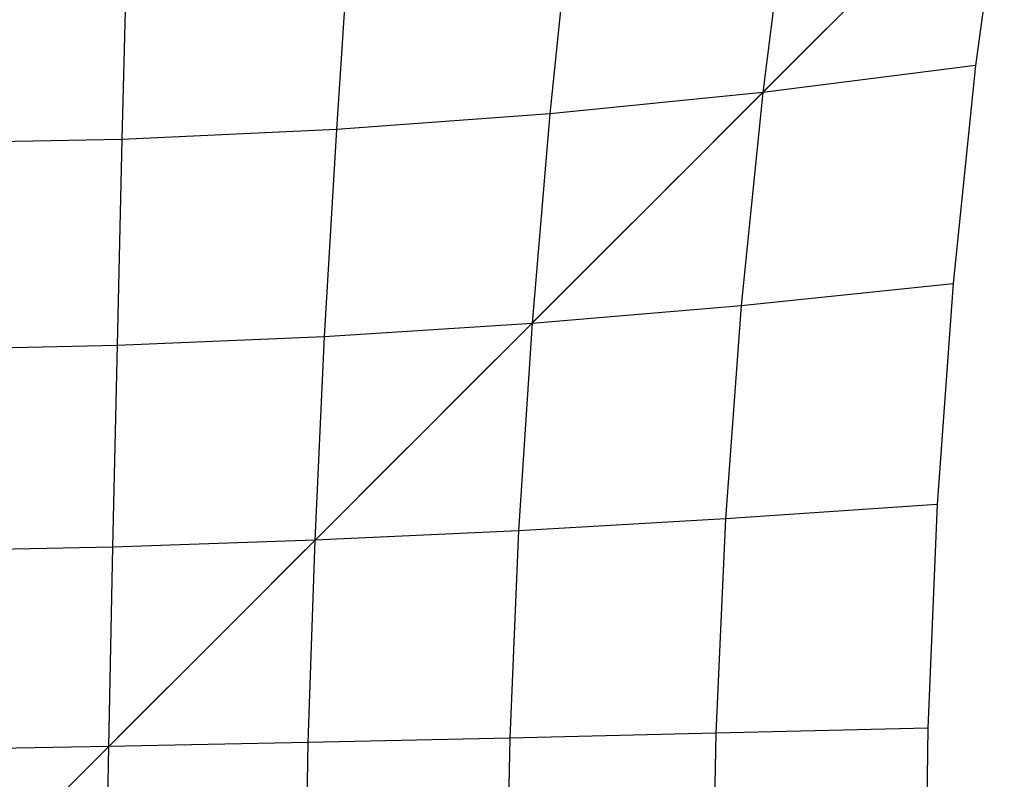
# Model space of a CAD drawing. Units: millimetres. Extents: x -4218 to 15033, y -3570 to 14259.
# Drawn here: x 1691 to 3000, y 4766 to 5776 of the extents above; entities that cross this region are included whole.
import ezdxf

# ---------------------------------------------------------------- set-up
doc = ezdxf.new("R2010")
doc.units = ezdxf.units.MM
doc.layers.add('TERRANOVA-9', color=7, linetype='Continuous')

msp = doc.modelspace()

# ---------------------------------------------------------------- linework, layer by layer
at = {"layer": 'TERRANOVA-9'}
for p, q in [((3000, 6000), (0, 3000)), ((3000, 6000), (2961.8891846, 5714.6360863)), ((2714.6360863, 5961.8891846), (2678.8236261, 5678.8236261)), ((2424.8907553, 5932.1907242), (2395.8108391, 5650.4220441)), ((2131.1787047, 5910.9471246), (2112.1713512, 5629.5804436)), ((1833.9203092, 5898.1887907), (1827.2312863, 5616.4366375)), ((2764.2923848, 5764.2923848), (2729.0727976, 5729.0727976)), ((2731.357596, 5731.357596), (2640.5745228, 5640.5745228)), ((2961.8891846, 5714.6360863), (2678.8236261, 5678.8236261)), ((2961.8891846, 5714.6360863), (2932.1907242, 5424.8907553)), ((2678.8236261, 5678.8236261), (2395.8108391, 5650.4220441)), ((2678.8236261, 5678.8236261), (2650.4220441, 5395.8108391)), ((2395.8108391, 5650.4220441), (2112.1713512, 5629.5804436)), ((2395.8108391, 5650.4220441), (2372.270624, 5372.270624)), ((2640.5745229, 5640.5745229), (2586.357789, 5586.357789)), ((2112.1713512, 5629.5804436), (1827.2312863, 5616.4366375)), ((2112.1713512, 5629.5804436), (2096.2048931, 5354.4967695)), ((1827.2312863, 5616.4366375), (1540.3217624, 5611.117108)), ((1827.2312863, 5616.4366375), (1820.6986568, 5342.7068455)), ((2586.357789, 5586.357789), (2549.6263392, 5549.6263392)), ((2551.2762638, 5551.2762638), (2460.1757424, 5460.1757424)), ((2460.1757424, 5460.1757424), (2407.1894942, 5407.1894942)), ((2650.4220441, 5395.8108391), (2932.1907242, 5424.8907553)), ((2932.1907242, 5424.8907553), (2910.9471246, 5131.1787047)), ((2407.1894942, 5407.1894942), (2368.9356995, 5368.9356995)), ((2372.270624, 5372.270624), (2650.4220441, 5395.8108391)), ((2650.4220441, 5395.8108391), (2629.5804436, 5112.1713512)), ((2096.2048931, 5354.4967695), (2372.270624, 5372.270624)), ((2370.0532679, 5370.0532679), (2278.686559, 5278.686559)), ((2372.270624, 5372.270624), (2354.4967694, 5096.2048931)), ((1820.6986568, 5342.7068455), (2096.2048931, 5354.4967695)), ((2096.2048931, 5354.4967695), (2083.5556034, 5083.5556035)), ((1544.2304941, 5337.1093004), (1820.6986568, 5342.7068455)), ((1820.6986568, 5342.7068455), (1814.6214987, 5074.4939096)), ((2278.686559, 5278.686559), (2226.9909692, 5226.9909692)), ((2226.9909692, 5226.9909692), (2187.2060759, 5187.2060759)), ((2187.8944104, 5187.8944104), (2096.3130769, 5096.3130769)), ((2910.9471246, 5131.1787047), (2629.5804436, 5112.1713512)), ((2910.9471246, 5131.1787047), (2629.5804436, 5112.1713512)), ((2910.9471246, 5131.1787047), (2898.1887907, 4833.9203093)), ((2629.5804436, 5112.1713512), (2354.4967694, 5096.2048931)), ((2629.5804436, 5112.1713512), (2354.4967694, 5096.2048931)), ((2629.5804436, 5112.1713512), (2616.4366375, 4827.2312863)), ((2096.3130769, 5096.3130769), (2045.9668525, 5045.9668525)), ((2354.4967694, 5096.2048931), (2083.5556034, 5083.5556035)), ((2354.4967694, 5096.2048931), (2083.5556034, 5083.5556035)), ((2354.4967694, 5096.2048931), (2342.7068455, 4820.6986568)), ((2083.5556034, 5083.5556035), (1814.6214987, 5074.4939096)), ((2083.5556034, 5083.5556035), (1814.6214987, 5074.4939096)), ((2083.5556034, 5083.5556035), (2074.4939096, 4814.6214987)), ((1814.6214987, 5074.4939096), (1545.5634563, 5069.2843722)), ((1814.6214987, 5074.4939096), (1545.5634563, 5069.2843722)), ((1814.6214987, 5074.4939096), (1809.2969825, 4809.2969825)), ((2045.9668525, 5045.9668525), (2004.6438458, 5004.6438458)), ((2005.006556, 5005.006556), (1913.2624047, 4913.2624047)), ((1913.2624047, 4913.2624047), (1864.3227202, 4864.3227202)), ((1864.3227203, 4864.3227203), (1821.456332, 4821.456332)), ((2898.1887907, 4833.9203093), (2616.4366375, 4827.2312863)), ((2898.1887907, 4833.9203093), (2893.9339828, 4533.5410197)), ((1821.5973975, 4821.5973975), (1729.7424198, 4729.7424198)), ((2342.7068455, 4820.6986568), (2074.4939096, 4814.6214987)), ((2342.7068455, 4820.6986568), (2337.1093004, 4544.2304941)), ((2616.4366375, 4827.2312863), (2342.7068455, 4820.6986568)), ((2616.4366375, 4827.2312863), (2611.1171079, 4540.3217625)), ((1809.2969825, 4809.2969825), (1544.6192696, 4805.0203647)), ((1809.2969825, 4809.2969825), (1805.0203647, 4544.6192696)), ((2074.4939096, 4814.6214987), (1809.2969825, 4809.2969825)), ((2074.4939096, 4814.6214987), (2069.2843722, 4545.5634563))]:
    msp.add_line(p, q, dxfattribs=at)

doc.saveas('drawing.dxf')
